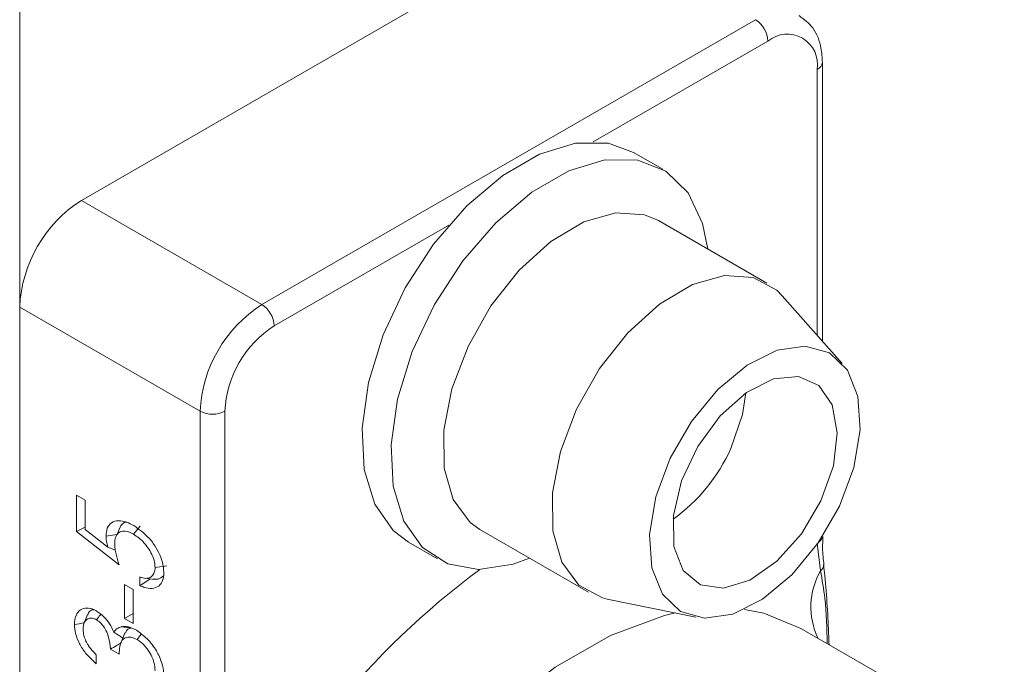
# Paper-space layout 'Sheet2' of a CAD drawing. Units: inches. Extents: x 0.6 to 17.4, y 0 to 10.8.
# Drawn here: x 12.7 to 12.8, y 4.1 to 4.2 of the extents above; entities that cross this region are included whole.
import ezdxf

# ---------------------------------------------------------------- set-up
doc = ezdxf.new("R2010")
doc.units = ezdxf.units.IN
doc.header["$MEASUREMENT"] = 0

psp = doc.layouts.new('Sheet2')

# ---------------------------------------------------------------- linework, layer by layer
at = {"color": 7, "linetype": 'Continuous', "lineweight": 15}
for p, q in [((12.7034769687, 4.4367876577), (12.7034769687, 2.7833478084)), ((12.7123158799, 4.2133716587), (12.7830262897, 4.2541921138)), ((12.7381693946, 4.1984467377), (12.8088800977, 4.2392671195)), ((12.8184511605, 4.1932182048), (12.8184511605, 4.2331423903)), ((12.7955802247, 4.2178456737), (12.7914161128, 4.2202495859)), ((12.7123158799, 4.2133716587), (12.7381693946, 4.1984467377)), ((12.8105233321, 4.2014973692), (12.7949668718, 4.2104778854)), ((12.8213102475, 4.1899887155), (12.8127139201, 4.1996981566)), ((12.7293304834, 4.1831374079), (12.7034769687, 4.1980624022)), ((12.7034769687, 3.9888237727), (12.7034769687, 4.1980624022)), ((12.7293304834, 4.115262472), (12.7293304834, 4.1831374079)), ((12.7328659892, 4.1831374079), (12.7328659892, 4.115262472)), ((12.7116268479, 4.17113112), (12.7128758468, 4.1704099683)), ((12.7116268479, 4.1659020737), (12.7116268479, 4.17113112)), ((12.7128758468, 4.1704099683), (12.7128758468, 4.1662092635)), ((12.7128758468, 4.166536913), (12.7116268479, 4.1659020737)), ((12.7207279961, 4.1666978778), (12.7197805404, 4.1655224314)), ((12.7177163775, 4.1611243156), (12.7116268479, 4.1659020737)), ((12.7128758468, 4.1662092635), (12.7160989562, 4.1636809794)), ((12.7694063938, 4.1662011236), (12.784962854, 4.1572206807)), ((12.7591688853, 4.1643894445), (12.7633329972, 4.1619855323)), ((12.8181921502, 4.1602931652), (12.8177187156, 4.1642469595)), ((12.7245744317, 4.1610133635), (12.7228693047, 4.1607500999)), ((12.7206834099, 4.1581494366), (12.7206834099, 4.1594116354)), ((12.7184972219, 4.1583295412), (12.7197465141, 4.1576083895)), ((12.7184972219, 4.1534610708), (12.7184972219, 4.1583295412)), ((12.7221776327, 4.1591351719), (12.7206834099, 4.1581494366)), ((12.7197465141, 4.1576083895), (12.7197465141, 4.1527399191)), ((12.7876163167, 4.1562235055), (12.8003236633, 4.1536345021)), ((12.7197465141, 4.1541822958), (12.7184972219, 4.1534610708)), ((12.7197465141, 4.1527399191), (12.7184972219, 4.1534610708)), ((12.7185605811, 4.1513823148), (12.7180463737, 4.1501278159)), ((12.7208981275, 4.1511956103), (12.7202929878, 4.150441019)), ((12.8445173394, 4.1352144815), (12.8153788227, 4.1520358539)), ((12.7144372421, 4.1482315845), (12.7144372421, 4.1469693858)), ((12.7177163775, 4.1483220768), (12.7164673786, 4.1490432285))]:
    psp.add_line(p, q, dxfattribs=at)
at = {"color": 8, "linetype": 'Continuous', "lineweight": 15}
for p, q in [((12.810647704, 4.2362052682), (12.7856243131, 4.2217595751)), ((12.8177187156, 4.1940451753), (12.8177187156, 4.2321218954)), ((12.7649603918, 4.2098305062), (12.7399370009, 4.1953848865))]:
    psp.add_line(p, q, dxfattribs=at)
at = {"color": 7, "linetype": 'Continuous', "lineweight": 15, "flags": 128}
for points in [[(12.7591688853, 4.1643894445), (12.7569906172, 4.1660444121), (12.7543465411, 4.1698153885), (12.7528317852, 4.1747995776), (12.7525278954, 4.1807282891), (12.7534510047, 4.1872818667), (12.7555518338, 4.1941069945), (12.7587168639, 4.2008358368), (12.762775377, 4.2071054711), (12.7675088423, 4.2125780545), (12.7726617695, 4.2169584972), (12.7779566683, 4.2200105953), (12.7831078355, 4.221569864), (12.7878374875, 4.2215522642), (12.7914161128, 4.2202495859)], [(12.7765084984, 4.1621012509), (12.7741812186, 4.1612510341), (12.7692069294, 4.1604749564), (12.7647855671, 4.1612860137), (12.7611547291, 4.1636404998), (12.758510653, 4.1674115496), (12.7569958971, 4.1723957387), (12.7566920073, 4.1783243769), (12.7576151166, 4.1848779545), (12.7597159457, 4.1917031557), (12.7628809758, 4.1984319246), (12.7669394889, 4.2047015588), (12.7716729542, 4.2101741423), (12.7768258814, 4.214554585), (12.7821207802, 4.2176066831), (12.7872719474, 4.2191659517), (12.7920015994, 4.2191483519), (12.7960551259, 4.217554837), (12.7992139961, 4.214471206), (12.8013074919, 4.2100638502), (12.8020689764, 4.2063780128)], [(12.7694063938, 4.1662011236), (12.7679998767, 4.1672156052), (12.7655843046, 4.1705020006), (12.7643001061, 4.1750039552), (12.7642349868, 4.1804147194), (12.7653933468, 4.1863655773), (12.7676959868, 4.192450927), (12.7709862688, 4.1982560733), (12.7750397953, 4.2033854607), (12.7795802496, 4.20748944), (12.7842984617, 4.2102884676), (12.7888726489, 4.2115916592), (12.7929912946, 4.2113102825), (12.7949668718, 4.2104778854)], [(12.7876163167, 4.1562235055), (12.7869384312, 4.1563882836), (12.7835560436, 4.1582350889), (12.7811407649, 4.1615214843), (12.7798565664, 4.166023439), (12.7797914471, 4.1714342031), (12.7809495137, 4.1773850611), (12.7832524471, 4.1834704108), (12.7865424358, 4.189275557), (12.7905959623, 4.1944049444), (12.7951364165, 4.198508997), (12.7998546287, 4.2013079514), (12.8044291092, 4.202611143), (12.8085477549, 4.2023297662), (12.8119298492, 4.2004829609), (12.8127139201, 4.1996981566)], [(12.8229637484, 4.1750937875), (12.8209089721, 4.1695428116), (12.8178727139, 4.1642704259), (12.8141007841, 4.1597037186), (12.8098985393, 4.156212579), (12.8056068289, 4.1540799969), (12.8015732488, 4.1534785972), (12.7981242753, 4.1544571459), (12.7955394519, 4.1569363706), (12.794028216, 4.1607154136), (12.7937131796, 4.1654881852), (12.7946195692, 4.1708679297), (12.7966743454, 4.1764188322), (12.7997106037, 4.1816912913), (12.8034825334, 4.1862579986), (12.8076844849, 4.1897490649), (12.8119764886, 4.1918817203), (12.8160100687, 4.19248312), (12.8194590422, 4.1915045713), (12.8220438657, 4.1890253466), (12.8235551016, 4.1852462302), (12.8238701379, 4.180473532), (12.8229637484, 4.1750937875)], [(12.8200289823, 4.175311365), (12.8182514028, 4.1702968896), (12.8154486352, 4.1655732508), (12.8119242759, 4.1616523828), (12.8080608272, 4.1589591006), (12.8042762843, 4.1577852675), (12.800981309, 4.1582581153), (12.7985322973, 4.1603264581), (12.7971952994, 4.163766045), (12.797114927, 4.1682042004), (12.79829998, 4.1731600099), (12.8006219798, 4.1780963862), (12.8038289561, 4.1824784422), (12.8075738995, 4.1858312035), (12.8114508414, 4.1877915275), (12.8150397333, 4.1881468234), (12.8179513263, 4.1868586649), (12.8198702908, 4.1840666039), (12.8205889492, 4.1800732833), (12.8200289823, 4.175311365)], [(12.8075146469, 4.185789624), (12.807036519, 4.1826822332), (12.8053396053, 4.1778177227)], [(12.7180038409, 4.1668740225), (12.7177175509, 4.1661893904), (12.7174312608, 4.1655048316)], [(12.7174315542, 4.1655054916), (12.7167856416, 4.1654034861), (12.7158425859, 4.1652544745)], [(12.7214428412, 4.1592120977), (12.7221113401, 4.159120872), (12.7227798391, 4.1590297198)], [(12.713207603, 4.1540135577), (12.7129579792, 4.1534029914), (12.7127083554, 4.1527924985)], [(12.7194071313, 4.1520906333), (12.7187371658, 4.152171739), (12.7180237873, 4.152257978)]]:
    psp.add_lwpolyline(points, dxfattribs=at)
at = {"color": 8, "linetype": 'Continuous', "lineweight": 15, "flags": 128}
for points in [[(12.7973598575, 4.1542383951), (12.7958624081, 4.1538830992), (12.7880838847, 4.151018879), (12.7801786426, 4.146455325), (12.7724001192, 4.1403385157), (12.7649967647, 4.1328641754), (12.7582058831, 4.124271368), (12.7522442453, 4.1148350903), (12.7473028091, 4.1048571789)], [(12.8153788227, 4.1520358539), (12.8100569375, 4.1542043688), (12.8072843828, 4.1547435093)]]:
    psp.add_lwpolyline(points, dxfattribs=at)
at = {"color": 7, "linetype": 'Continuous', "lineweight": 15}
for centre, radius, start, end in [((12.8068103763, 4.2360311246), 0.0038412770804998, 2.5983840901, 57.3972812937), ((12.8134080209, 4.2328212184), 0.0043670518938033, 350.7851990883, 129.2035909661), ((12.7226663185, 4.1971895239), 0.0192091921578964, 122.6038488762, 177.3955455277), ((12.7485208441, 4.1822640236), 0.0192102250009554, 122.6054575446, 177.3941745415), ((12.7360993945, 4.195210582), 0.0038415627327187, 2.6005924075, 57.3950729765), ((12.7482186015, 4.1824386084), 0.0153685075747829, 122.6066283063, 177.3938865492), ((12.7310982363, 4.1865493152), 0.0038426633282959, 242.6107467046, 297.3892532954), ((12.7826753511, 4.1878791826), 0.0247972053606719, 305.4596879094, 336.0618811662)]:
    psp.add_arc(centre, radius, start, end, dxfattribs=at)
at = {"color": 8, "linetype": 'Continuous', "lineweight": 15}
for centre, radius, start, end in [((12.8171996814, 4.2332675495), 0.0012577439467797, 294.3727213918, 354.2789216795), ((12.8172594571, 4.1653979431), 0.0012114178325887, 306.312532615, 346.2001662865), ((12.8176584548, 4.1611366402), 0.000998138730302, 302.3229304985, 358.387282279), ((12.8380155248, 4.0676527421), 0.1154257823538185, 126.4689943916, 155.6398775894), ((12.8272645689, 4.1551087433), 0.0104492588912774, 150.2542492395, 205.4275536434)]:
    psp.add_arc(centre, radius, start, end, dxfattribs=at)
at = {"color": 7, "linetype": 'Continuous', "lineweight": 15}
for points, knots in [([(12.81845116051482, 4.233142390274558), (12.81841458597887, 4.233825830236462), (12.81832238127358, 4.2355487879895), (12.8173839002688, 4.23813538624663), (12.81583235666315, 4.239313510138644), (12.81512509227118, 4.239850552781292)], [0, 0, 0, 0, 0.2634922628987716, 0.6642661572825581, 1, 1, 1, 1]), ([(12.71584258585783, 4.165254474521554), (12.71586385056484, 4.165644407512897), (12.71590320501558, 4.166366053886423), (12.71657696871724, 4.167277211667028), (12.71766922951842, 4.167552214305185), (12.71878984417568, 4.167305500740322), (12.71948314647543, 4.166939384596708), (12.71982688649751, 4.166757863820939)], [0, 0, 0, 0, 0.2096377663917947, 0.3879752091498164, 0.5734930326337695, 0.7885373891923205, 1, 1, 1, 1]), ([(12.71882633805594, 4.167230125032004), (12.71869499006163, 4.167232898081535), (12.71835762538427, 4.167240020603391), (12.71814671577262, 4.166963432588002), (12.71801792072817, 4.166794530064034)], [0, 0, 0, 0, 0.3893353487152182, 1, 1, 1, 1]), ([(12.71982688649751, 4.166757863820939), (12.72055408354971, 4.166236405983879), (12.72177621273026, 4.16536004264169), (12.72299258556447, 4.163726598557947), (12.72372314690826, 4.162280501163058), (12.7240716087253, 4.161015327244759), (12.72410594656168, 4.160238932873029), (12.72411859691931, 4.159952902432433)], [0, 0, 0, 0, 0.3185419460637829, 0.5353423894321307, 0.7218761094171018, 0.8975367392392847, 0.9999999999999999, 0.9999999999999999, 0.9999999999999999, 0.9999999999999999]), ([(12.71609895622955, 4.16368097936537), (12.71606298702646, 4.163821527297838), (12.71599179765569, 4.164099696342877), (12.71588081214237, 4.164621544874048), (12.71585740801187, 4.16500905750424), (12.71584258585783, 4.165254474521554)], [0, 0, 0, 0, 0.2724546724559518, 0.5392356523755919, 1, 1, 1, 1]), ([(12.71978054036624, 4.165522431426093), (12.71940171730298, 4.165717466024874), (12.71880531528873, 4.166024519736341), (12.7178658129404, 4.165947502551674), (12.71729331983259, 4.165426160471536), (12.71711204698496, 4.164764270012673), (12.71709780764172, 4.1643326729507), (12.71709187809257, 4.164152947246491)], [0, 0, 0, 0, 0.3162799680601267, 0.4979369745792533, 0.6731023681474781, 0.8638732459838705, 0.9999999999999999, 0.9999999999999999, 0.9999999999999999, 0.9999999999999999]), ([(12.72286930468457, 4.160750099889808), (12.72283753860258, 4.161099146285699), (12.72277033729976, 4.161837555654232), (12.72226627267911, 4.162959738315832), (12.72154882848861, 4.164057042803695), (12.72067857043909, 4.164947045171839), (12.72004211160192, 4.165354837379891), (12.71978054036624, 4.165522431426093)], [0, 0, 0, 0, 0.1770629829748416, 0.3745776119967268, 0.6164759323227835, 0.8423796505951728, 1, 1, 1, 1]), ([(12.81868875777007, 4.161109209074681), (12.81859524037115, 4.161921971491479), (12.81843847966046, 4.163284383358468), (12.81850791854634, 4.164652821200247), (12.81853593286885, 4.165204901760889)], [0, 0, 0, 0, 0.5965614631605444, 0.9999999999999999, 0.9999999999999999, 0.9999999999999999, 0.9999999999999999]), ([(12.71718369036527, 4.163226024621047), (12.71709823185123, 4.163261831208012), (12.71673659937453, 4.163413352971186), (12.71637505948477, 4.163565095552928), (12.71609895622955, 4.16368097936537)], [0, 0, 0, 0, 0.2363131619863988, 0.9999999999999999, 0.9999999999999999, 0.9999999999999999, 0.9999999999999999]), ([(12.71709187809257, 4.164152947246491), (12.71710513947666, 4.163906065714516), (12.71713245068386, 4.163397624617457), (12.71733562916613, 4.16238082604333), (12.71756395075056, 4.161627340332548), (12.71771637754496, 4.161124315566836)], [0, 0, 0, 0, 0.2388198602172599, 0.4918384569201369, 1, 1, 1, 1]), ([(12.72068340993622, 4.159411635351864), (12.72083245545675, 4.159360040914098), (12.7211202510546, 4.159260415967241), (12.72162295940753, 4.159168187241232), (12.72208949951413, 4.159248569759157), (12.72242414884398, 4.159488795349785), (12.72269645825807, 4.159828742382772), (12.7228523004381, 4.160275155494037), (12.72286492846094, 4.160627867899636), (12.72286930468457, 4.160750099889808)], [0, 0, 0, 0, 0.1482016906412459, 0.2861662263185309, 0.4786649825912028, 0.5714799290639512, 0.668140575827952, 0.8849945813359653, 1, 1, 1, 1]), ([(12.81941093609408, 4.149708134114205), (12.81939679966413, 4.15008388449229), (12.81927281315737, 4.153379481540802), (12.81906572151505, 4.157201806912211), (12.818677801603, 4.160627744610862), (12.81861865191328, 4.161150128601975)], [0, 0, 0, 0, 0.0983404864655141, 0.8625157440863678, 1, 1, 1, 1]), ([(12.72411859691931, 4.159952902432433), (12.72409964607957, 4.159586081984539), (12.72406383405392, 4.158892889309572), (12.72344451917601, 4.157998292287711), (12.72240364869912, 4.157675528869389), (12.72145867706162, 4.157835552474864), (12.72089566729641, 4.158063499490228), (12.72068340993622, 4.158149436599558)], [0, 0, 0, 0, 0.2235683701608529, 0.4224845082641281, 0.625445393751426, 0.8587911313699174, 1, 1, 1, 1]), ([(12.7225877079376, 4.159117425417269), (12.72282909511282, 4.159078506825955), (12.72337764955824, 4.158990063990266), (12.72381295287123, 4.159347417570128), (12.72405670430097, 4.159547520448775)], [0, 0, 0, 0, 0.4400423280399699, 1, 1, 1, 1]), ([(12.71131445150056, 4.152595454092971), (12.71134698880084, 4.15302805869695), (12.7114059643596, 4.153812177170738), (12.71208866430217, 4.154767754737285), (12.71311719862799, 4.155013967152494), (12.71391411180112, 4.154819198756684), (12.71434651717832, 4.154589055293402), (12.71447889494464, 4.15451859854331)], [0, 0, 0, 0, 0.2723714382199607, 0.4936874792273604, 0.6892421348720993, 0.9048637361638027, 1, 1, 1, 1]), ([(12.71410167263567, 4.154706989700331), (12.71400930397873, 4.154704299874393), (12.71369353978537, 4.154695104647944), (12.7133413042485, 4.154355553003503), (12.71325207724197, 4.154040476819524), (12.71322285612117, 4.153937291925279)], [0, 0, 0, 0, 0.2175677058320296, 0.7437597710249866, 1, 1, 1, 1]), ([(12.71509987443769, 4.154037024106498), (12.71507318333101, 4.154003802947421), (12.71486474695235, 4.153744372037509), (12.71465595962012, 4.153485223390652), (12.71447390833558, 4.153259259757965)], [0, 0, 0, 0, 0.1280539743253845, 1, 1, 1, 1]), ([(12.71447889494464, 4.15451859854331), (12.71485011499392, 4.154260616129648), (12.71558086601902, 4.153752774719671), (12.71640354585935, 4.152680498358906), (12.71678933247504, 4.151887265749265), (12.71698451933278, 4.151485933576914)], [0, 0, 0, 0, 0.3377999125263646, 0.6649630935408203, 0.9999999999999999, 0.9999999999999999, 0.9999999999999999, 0.9999999999999999]), ([(12.71271480865684, 4.152808338300382), (12.71271285312265, 4.152808044978562), (12.71224592777788, 4.152738008160986), (12.71177921231162, 4.152666581555779), (12.71131445150056, 4.152595454092971)], [0, 0, 0, 0, 0.004188108900415, 1, 1, 1, 1]), ([(12.71443724209248, 4.14696938575246), (12.7139019646228, 4.147455189770215), (12.71297321244085, 4.148298101282557), (12.71202063833495, 4.149799743961702), (12.7114288330127, 4.151189558094604), (12.71135043510404, 4.152153169293658), (12.71131445150056, 4.152595454092971)], [0, 0, 0, 0, 0.3254580866487348, 0.5646976105472052, 0.8002019588934705, 1, 1, 1, 1]), ([(12.71447390833558, 4.153259259757965), (12.714276315151, 4.153356748993672), (12.71399430588337, 4.153495887739893), (12.71350822206669, 4.153515842288945), (12.71315625128797, 4.153379965806401), (12.71288369159682, 4.153124636078219), (12.7127208178855, 4.15285503325335), (12.71258848443546, 4.152439054485064), (12.7125735926803, 4.152107597578958), (12.71256374373529, 4.151888382261125)], [0, 0, 0, 0, 0.21488731947319, 0.3066918310869169, 0.4751353484036812, 0.571095928411379, 0.6729377785572621, 0.7836911903063781, 1, 1, 1, 1]), ([(12.71646737864017, 4.149043228461919), (12.71641300970439, 4.149634462899115), (12.71632753723173, 4.15056393243075), (12.71588118738703, 4.151693398584129), (12.71541950872241, 4.152438174764987), (12.71494809177012, 4.152951789495305), (12.7146011557791, 4.153176749906219), (12.71447390833558, 4.153259259757965)], [0, 0, 0, 0, 0.3652830489327785, 0.5742552243999589, 0.7445905085642586, 0.906322187147455, 1, 1, 1, 1]), ([(12.71698451933278, 4.151485933576914), (12.71704730051231, 4.1515840065124), (12.71717015700754, 4.151775925447701), (12.71749711715403, 4.152088735759682), (12.71781436215168, 4.152190680495099), (12.71802378732707, 4.152257977991524)], [0, 0, 0, 0, 0.262085628281, 0.5128753869541243, 1, 1, 1, 1]), ([(12.71802378732707, 4.152257977991524), (12.71819026825853, 4.152279398967575), (12.71853671846781, 4.152323976455042), (12.71929381882886, 4.15221390903878), (12.71982230037812, 4.151947871354103), (12.72018797565952, 4.151763790367088)], [0, 0, 0, 0, 0.2217750018320671, 0.4615182959644928, 1, 1, 1, 1]), ([(12.71256374373529, 4.151888382261125), (12.71256957677662, 4.151732478307256), (12.71258079967891, 4.151432515604955), (12.7126701017366, 4.150989094197467), (12.71279744003295, 4.150569760768613), (12.71296952145144, 4.150165794688927), (12.71320557204233, 4.149729532311998), (12.7135207614008, 4.149269742940351), (12.71394022312238, 4.14874849864307), (12.71425937692032, 4.148416569440418), (12.71443724209248, 4.148231584504765)], [0, 0, 0, 0, 0.1107605339690237, 0.2131057503862968, 0.320525294668541, 0.4219451551467446, 0.5247524891908807, 0.6727455935917976, 0.8176203394364271, 1, 1, 1, 1]), ([(12.71825258468398, 4.15063117011788), (12.71807375747544, 4.150751762487168), (12.7176511243465, 4.151036765707738), (12.71722838596856, 4.151321612794889), (12.71698451933278, 4.151485933576914)], [0, 0, 0, 0, 0.4231263388767944, 1, 1, 1, 1]), ([(12.7186183671251, 4.151355401751495), (12.71868745648358, 4.151520768966777), (12.71883791693673, 4.151880900059211), (12.71920734145574, 4.152017018514329), (12.71940713134656, 4.152090633258038)], [0, 0, 0, 0, 0.4591861651392757, 0.9999999999999999, 0.9999999999999999, 0.9999999999999999, 0.9999999999999999]), ([(12.72018797565952, 4.151763790367088), (12.72072599998245, 4.151375444150831), (12.72185447632021, 4.150560909384977), (12.72306790190681, 4.148910635787059), (12.72384424243631, 4.147212538451009), (12.72409841345325, 4.145953608297255), (12.72411502734821, 4.145315549596344), (12.72411859691931, 4.145178459774723)], [0, 0, 0, 0, 0.2487650499065889, 0.52177096929529, 0.7596032207838612, 0.9483496557074017, 1, 1, 1, 1]), ([(12.71803170723558, 4.149991417508358), (12.71780545776707, 4.149848750789162), (12.71728961638273, 4.149523475338057), (12.71676301255932, 4.149215900255977), (12.71646737864017, 4.149043228461919)], [0, 0, 0, 0, 0.4386027863788004, 1, 1, 1, 1]), ([(12.72029298777974, 4.15044101898119), (12.72000002221873, 4.150582245415515), (12.71946474815564, 4.150840278636403), (12.7186165938203, 4.150775528322506), (12.71801621954012, 4.150236139376141), (12.71779489644156, 4.149359516255331), (12.71774460740173, 4.148695066846093), (12.71771637754496, 4.148322076792724)], [0, 0, 0, 0, 0.2202716012451225, 0.4024557513723845, 0.5418256076356764, 0.7428028549886744, 1, 1, 1, 1]), ([(12.72286930468457, 4.145922124517178), (12.72283808804399, 4.146339206938784), (12.72277900060793, 4.147128668279218), (12.72232931132891, 4.148220815720743), (12.72170536041442, 4.149205906633099), (12.72101721925612, 4.149974728575654), (12.72047968556364, 4.150320815167619), (12.72029298777974, 4.15044101898119)], [0, 0, 0, 0, 0.2305648360942779, 0.4364173964920907, 0.6462549199642542, 0.8771362178145173, 1, 1, 1, 1])]:
    psp.add_open_spline(points, degree=3, knots=knots, dxfattribs=at)
at = {"color": 8, "linetype": 'Continuous', "lineweight": 15}
psp.add_open_spline([(12.81913725925561, 4.149866092289458), (12.81909034488103, 4.15202960360875), (12.81901444507714, 4.15552981194163), (12.81841939446785, 4.158976794560137), (12.81819215017359, 4.160293165168357)], degree=3, knots=[0, 0, 0, 0, 0.618109299086249, 1, 1, 1, 1], dxfattribs=at)

doc.saveas('drawing.dxf')
